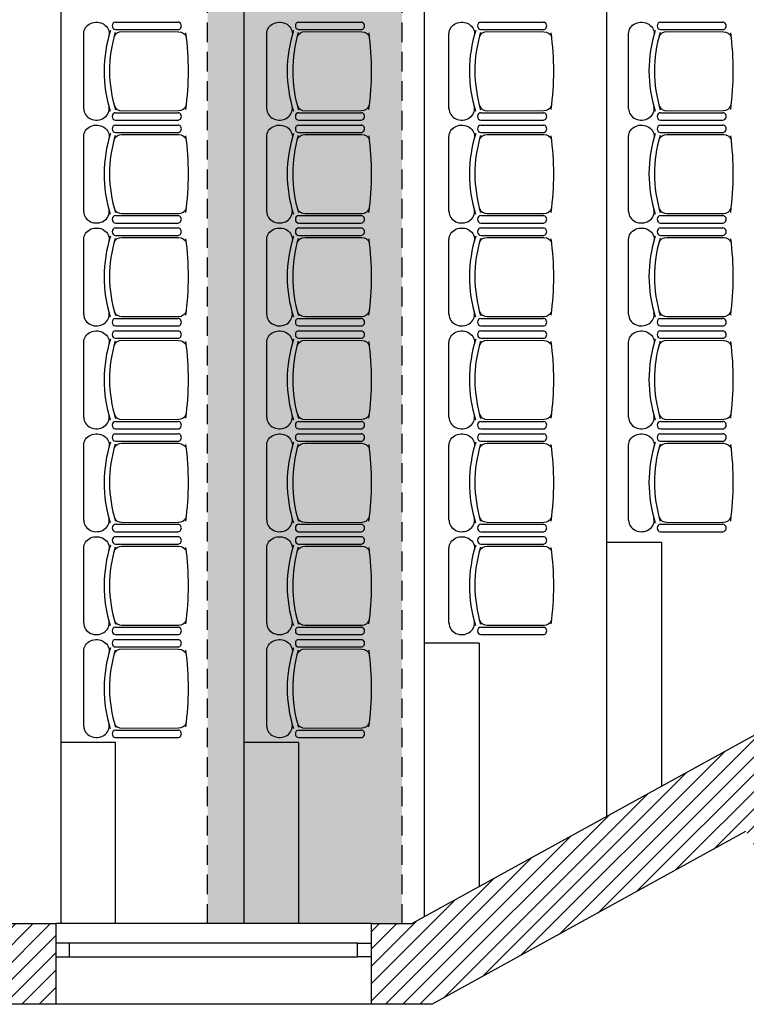
# Model space of a CAD drawing. Units: inches. Extents: x -10973 to 3015, y -1009 to 11343.
# Drawn here: x 126 to 497, y -306 to 197 of the extents above; entities that cross this region are included whole.
import ezdxf

# ---------------------------------------------------------------- set-up
doc = ezdxf.new("R2010")
doc.units = ezdxf.units.IN
doc.header["$MEASUREMENT"] = 0
doc.linetypes.add('DCAD_Hidden', pattern=[36, 12, -6, 12, -6])
for name, color, linetype in [('HUISSERIE', 200, 'Continuous'), ('HUR-MUR', 253, 'Continuous'), ('ISOLATION', 253, 'DCAD_Hidden'), ('MENUISERI', 3, 'Continuous'), ('MOBILIER', 14, 'Continuous'), ('MUR', 140, 'Continuous'), ('POINTILLE', 12, 'DCAD_Hidden'), ('TRAIT-VU', 7, 'Continuous')]:
    doc.layers.add(name, color=color, linetype=linetype)
pattern_1 = [(45, (0, 0), (-4.419417, 4.419417), [1250])]

msp = doc.modelspace()

# ---------------------------------------------------------------- hatches: boundary and pattern name
at = {"layer": 'HUR-MUR', "linetype": 'Continuous', "ltscale": 0.625}
h = msp.add_hatch(dxfattribs=at)
h.set_pattern_fill('DC_ANSI31', color=253, scale=5, style=0, pattern_type=2)
h.set_pattern_definition(pattern_1)
h.paths.add_polyline_path([(305.47, -264.87), (305.47, -305.87), (336.81, -305.87), (496.73, -217.76), (516.59, -252.15), (546.9, -234.64), (527.39, -200.87), (878.69, -7.33), (1051.21, -306.07), (1158.71, -306.07), (1158.71, -280.07), (1066.22, -280.07), (901.46, 5.22), (981, 49.46), (1032.7, -40.07), (1986.5, -40.07), (1986.5, -21.88), (1880.73, -21.88), (1880.73, 129.93), (1854.4, 129.93), (1854.73, -21.88), (1150.74, -21.88), (1077.7, 104.6), (1097.44, 115.47), (1078.62, 149.63), (326.26, -264.87)])
h = msp.add_hatch(dxfattribs=at)
h.set_pattern_fill('DC_ANSI31', color=253, scale=5, style=0, pattern_type=2)
h.set_pattern_definition(pattern_1)
h.paths.add_polyline_path([(144.47, -264.87), (144.47, -305.87), (111.47, -305.87), (111.47, -264.87)])
at = {"layer": 'ISOLATION', "linetype": 'DCAD_Hidden', "ltscale": 0.002699}
msp.add_hatch(color=254, dxfattribs=at).paths.add_polyline_path([(221.94, 2024.22), (321.23, 2024.22), (321.23, -264.87), (221.94, -264.87)])

# ---------------------------------------------------------------- linework, layer by layer
at = {"layer": 'HUISSERIE', "color": 200, "linetype": 'Continuous'}
for points in [[(144.47, -281.87), (151.47, -281.87), (151.47, -274.87), (144.47, -274.87), (144.47, -281.87)], [(305.47, -281.87), (298.47, -281.87), (298.47, -274.87), (305.47, -274.87), (305.47, -281.87)]]:
    msp.add_lwpolyline(points, close=True, dxfattribs=at)
at = {"layer": 'MENUISERI', "color": 3, "linetype": 'Continuous'}
for p, q in [((298.47, -274.87), (151.47, -274.87)), ((151.47, -281.87), (298.47, -281.87))]:
    msp.add_line(p, q, dxfattribs=at)
at = {"layer": 'MOBILIER', "color": 14, "linetype": 'Continuous'}
for p, q in [((174.96, 195.32), (206.89, 195.32)), ((174.96, 191.53), (206.89, 191.53)), ((268.42, 195.32), (300.35, 195.32)), ((268.42, 191.53), (300.35, 191.53)), ((361.42, 195.32), (393.35, 195.32)), ((361.42, 191.53), (393.35, 191.53)), ((453.07, 195.32), (485, 195.32)), ((453.07, 191.53), (485, 191.53)), ((158.7, 151.15), (158.7, 189.48)), ((178.23, 190.53), (207.13, 190.44)), ((252.16, 151.15), (252.16, 189.48)), ((271.68, 190.53), (300.59, 190.44)), ((345.16, 151.15), (345.16, 189.48)), ((364.69, 190.53), (393.59, 190.44)), ((436.81, 151.15), (436.81, 189.48)), ((456.34, 190.53), (485.24, 190.44)), ((174.96, 149.1), (206.89, 149.1)), ((178.23, 150.1), (207.13, 150.19)), ((268.42, 149.1), (300.35, 149.1)), ((271.68, 150.1), (300.59, 150.19)), ((361.42, 149.1), (393.35, 149.1)), ((364.69, 150.1), (393.59, 150.19)), ((453.07, 149.1), (485, 149.1)), ((456.34, 150.1), (485.24, 150.19)), ((174.96, 145.32), (206.89, 145.32)), ((174.96, 142.79), (206.89, 142.79)), ((268.42, 145.32), (300.35, 145.32)), ((268.42, 142.79), (300.35, 142.79)), ((361.42, 145.32), (393.35, 145.32)), ((361.42, 142.79), (393.35, 142.79)), ((453.07, 145.32), (485, 145.32)), ((453.07, 142.79), (485, 142.79)), ((158.7, 98.62), (158.7, 136.95)), ((174.96, 139), (206.89, 139)), ((178.23, 138), (207.13, 137.91)), ((252.16, 98.62), (252.16, 136.95)), ((268.42, 139), (300.35, 139)), ((271.68, 138), (300.59, 137.91)), ((345.16, 98.62), (345.16, 136.95)), ((361.42, 139), (393.35, 139)), ((364.69, 138), (393.59, 137.91)), ((436.81, 98.62), (436.81, 136.95)), ((453.07, 139), (485, 139)), ((456.34, 138), (485.24, 137.91)), ((174.96, 96.57), (206.89, 96.57)), ((178.23, 97.57), (207.13, 97.66)), ((268.42, 96.57), (300.35, 96.57)), ((271.68, 97.57), (300.59, 97.66)), ((361.42, 96.57), (393.35, 96.57)), ((364.69, 97.57), (393.59, 97.66)), ((453.07, 96.57), (485, 96.57)), ((456.34, 97.57), (485.24, 97.66)), ((174.96, 92.79), (206.89, 92.79)), ((268.42, 92.79), (300.35, 92.79)), ((361.42, 92.79), (393.35, 92.79)), ((453.07, 92.79), (485, 92.79)), ((174.96, 90.26), (206.89, 90.26)), ((174.96, 86.47), (206.89, 86.47)), ((178.23, 85.47), (207.13, 85.38)), ((268.42, 90.26), (300.35, 90.26)), ((268.42, 86.47), (300.35, 86.47)), ((271.68, 85.47), (300.59, 85.38)), ((361.42, 90.26), (393.35, 90.26)), ((361.42, 86.47), (393.35, 86.47)), ((364.69, 85.47), (393.59, 85.38)), ((453.07, 90.26), (485, 90.26)), ((453.07, 86.47), (485, 86.47)), ((456.34, 85.47), (485.24, 85.38)), ((158.7, 46.09), (158.7, 84.42)), ((252.16, 46.09), (252.16, 84.42)), ((345.16, 46.09), (345.16, 84.42)), ((436.81, 46.09), (436.81, 84.42)), ((174.96, 44.04), (206.89, 44.04)), ((174.96, 40.26), (206.89, 40.26)), ((178.23, 45.04), (207.13, 45.13)), ((268.42, 44.04), (300.35, 44.04)), ((268.42, 40.26), (300.35, 40.26)), ((271.68, 45.04), (300.59, 45.13)), ((361.42, 44.04), (393.35, 44.04)), ((361.42, 40.26), (393.35, 40.26)), ((364.69, 45.04), (393.59, 45.13)), ((453.07, 44.04), (485, 44.04)), ((453.07, 40.26), (485, 40.26)), ((456.34, 45.04), (485.24, 45.13)), ((174.96, 37.73), (206.89, 37.73)), ((268.42, 37.73), (300.35, 37.73)), ((361.42, 37.73), (393.35, 37.73)), ((453.07, 37.73), (485, 37.73)), ((158.7, -6.44), (158.7, 31.89)), ((174.96, 33.94), (206.89, 33.94)), ((178.23, 32.94), (207.13, 32.85)), ((252.16, -6.44), (252.16, 31.89)), ((268.42, 33.94), (300.35, 33.94)), ((271.68, 32.94), (300.59, 32.85)), ((345.16, -6.44), (345.16, 31.89)), ((361.42, 33.94), (393.35, 33.94)), ((364.69, 32.94), (393.59, 32.85)), ((436.81, -6.44), (436.81, 31.89)), ((453.07, 33.94), (485, 33.94)), ((456.34, 32.94), (485.24, 32.85)), ((174.96, -8.49), (206.89, -8.49)), ((178.23, -7.49), (207.13, -7.4)), ((268.42, -8.49), (300.35, -8.49)), ((271.68, -7.49), (300.59, -7.4)), ((361.42, -8.49), (393.35, -8.49)), ((364.69, -7.49), (393.59, -7.4)), ((453.07, -8.49), (485, -8.49)), ((456.34, -7.49), (485.24, -7.4)), ((174.96, -12.27), (206.89, -12.27)), ((174.96, -14.8), (206.89, -14.8)), ((268.42, -12.27), (300.35, -12.27)), ((268.42, -14.8), (300.35, -14.8)), ((361.42, -12.27), (393.35, -12.27)), ((361.42, -14.8), (393.35, -14.8)), ((453.07, -12.27), (485, -12.27)), ((453.07, -14.8), (485, -14.8)), ((174.96, -18.59), (206.89, -18.59)), ((178.23, -19.59), (207.13, -19.68)), ((268.42, -18.59), (300.35, -18.59)), ((271.68, -19.59), (300.59, -19.68)), ((361.42, -18.59), (393.35, -18.59)), ((364.69, -19.59), (393.59, -19.68)), ((453.07, -18.59), (485, -18.59)), ((456.34, -19.59), (485.24, -19.68)), ((158.7, -58.97), (158.7, -20.64)), ((252.16, -58.97), (252.16, -20.64)), ((345.16, -58.97), (345.16, -20.64)), ((436.81, -58.97), (436.81, -20.64)), ((178.23, -60.02), (207.13, -59.93)), ((271.68, -60.02), (300.59, -59.93)), ((364.69, -60.02), (393.59, -59.93)), ((456.34, -60.02), (485.24, -59.93)), ((174.96, -61.02), (206.89, -61.02)), ((174.96, -64.8), (206.89, -64.8)), ((268.42, -61.02), (300.35, -61.02)), ((268.42, -64.8), (300.35, -64.8)), ((361.42, -61.02), (393.35, -61.02)), ((361.42, -64.8), (393.35, -64.8)), ((453.07, -61.02), (485, -61.02)), ((453.07, -64.8), (485, -64.8)), ((174.96, -67.33), (206.89, -67.33)), ((268.42, -67.33), (300.35, -67.33)), ((361.42, -67.33), (393.35, -67.33)), ((158.7, -111.5), (158.7, -73.17)), ((174.96, -71.12), (206.89, -71.12)), ((178.23, -72.12), (207.13, -72.21)), ((252.16, -111.5), (252.16, -73.17)), ((268.42, -71.12), (300.35, -71.12)), ((271.68, -72.12), (300.59, -72.21)), ((345.16, -111.5), (345.16, -73.17)), ((361.42, -71.12), (393.35, -71.12)), ((364.69, -72.12), (393.59, -72.21)), ((174.96, -113.55), (206.89, -113.55)), ((178.23, -112.55), (207.13, -112.46)), ((268.42, -113.55), (300.35, -113.55)), ((271.68, -112.55), (300.59, -112.46)), ((361.42, -113.55), (393.35, -113.55)), ((364.69, -112.55), (393.59, -112.46)), ((174.96, -117.33), (206.89, -117.33)), ((174.96, -119.86), (206.89, -119.86)), ((268.42, -117.33), (300.35, -117.33)), ((268.42, -119.86), (300.35, -119.86)), ((361.42, -117.33), (393.35, -117.33)), ((174.96, -123.65), (206.89, -123.65)), ((178.23, -124.65), (207.13, -124.74)), ((268.42, -123.65), (300.35, -123.65)), ((271.68, -124.65), (300.59, -124.74)), ((158.7, -164.03), (158.7, -125.7)), ((252.16, -164.03), (252.16, -125.7)), ((178.23, -165.08), (207.13, -164.99)), ((271.68, -165.08), (300.59, -164.99)), ((174.96, -166.08), (206.89, -166.08)), ((174.96, -169.86), (206.89, -169.86)), ((268.42, -166.08), (300.35, -166.08)), ((268.42, -169.86), (300.35, -169.86))]:
    msp.add_line(p, q, dxfattribs=at)
at = {"layer": 'MOBILIER', "color": 14, "linetype": 'Continuous', "extrusion": (0, 0, -1)}
for centre, major_axis, start_param, end_param in [((165.23, 189.48), (-6.52, 0), 0, 3.290465), ((258.68, 189.48), (-6.52, 0), 0, 3.290465), ((351.69, 189.48), (-6.52, 0), 0, 3.290465), ((443.34, 189.48), (-6.52, 0), 0, 3.290465), ((178.23, 186.82), (-4.14, 0), 0.359557, 1.570796), ((207.13, 186.74), (-4.14, 0), 1.570796, 2.818902), ((271.68, 186.82), (-4.14, 0), 0.359557, 1.570796), ((300.59, 186.74), (-4.14, 0), 1.570796, 2.818902), ((364.69, 186.82), (-4.14, 0), 0.359557, 1.570796), ((393.59, 186.74), (-4.14, 0), 1.570796, 2.818902), ((456.34, 186.82), (-4.14, 0), 0.359557, 1.570796), ((485.24, 186.74), (-4.14, 0), 1.570796, 2.818902), ((165.23, 136.95), (-6.52, 0), 0, 3.290465), ((258.68, 136.95), (-6.52, 0), 0, 3.290465), ((351.69, 136.95), (-6.52, 0), 0, 3.290465), ((443.34, 136.95), (-6.52, 0), 0, 3.290465), ((178.23, 134.29), (-4.14, 0), 0.359557, 1.570796), ((207.13, 134.21), (-4.14, 0), 1.570796, 2.818902), ((271.68, 134.29), (-4.14, 0), 0.359557, 1.570796), ((300.59, 134.21), (-4.14, 0), 1.570796, 2.818902), ((364.69, 134.29), (-4.14, 0), 0.359557, 1.570796), ((393.59, 134.21), (-4.14, 0), 1.570796, 2.818902), ((456.34, 134.29), (-4.14, 0), 0.359557, 1.570796), ((485.24, 134.21), (-4.14, 0), 1.570796, 2.818902), ((165.23, 84.42), (-6.52, 0), 0, 3.290465), ((258.68, 84.42), (-6.52, 0), 0, 3.290465), ((351.69, 84.42), (-6.52, 0), 0, 3.290465), ((443.34, 84.42), (-6.52, 0), 0, 3.290465), ((178.23, 81.76), (-4.14, 0), 0.359557, 1.570796), ((271.68, 81.76), (-4.14, 0), 0.359557, 1.570796), ((364.69, 81.76), (-4.14, 0), 0.359557, 1.570796), ((456.34, 81.76), (-4.14, 0), 0.359557, 1.570796), ((207.13, 81.68), (-4.14, 0), 1.570796, 2.818902), ((300.59, 81.68), (-4.14, 0), 1.570796, 2.818902), ((393.59, 81.68), (-4.14, 0), 1.570796, 2.818902), ((485.24, 81.68), (-4.14, 0), 1.570796, 2.818902), ((165.23, 31.89), (-6.52, 0), 0, 3.290465), ((258.68, 31.89), (-6.52, 0), 0, 3.290465), ((351.69, 31.89), (-6.52, 0), 0, 3.290465), ((443.34, 31.89), (-6.52, 0), 0, 3.290465), ((178.23, 29.23), (-4.14, 0), 0.359557, 1.570796), ((207.13, 29.15), (-4.14, 0), 1.570796, 2.818902), ((271.68, 29.23), (-4.14, 0), 0.359557, 1.570796), ((300.59, 29.15), (-4.14, 0), 1.570796, 2.818902), ((364.69, 29.23), (-4.14, 0), 0.359557, 1.570796), ((393.59, 29.15), (-4.14, 0), 1.570796, 2.818902), ((456.34, 29.23), (-4.14, 0), 0.359557, 1.570796), ((485.24, 29.15), (-4.14, 0), 1.570796, 2.818902), ((165.23, -20.64), (-6.52, 0), 0, 3.290465), ((258.68, -20.64), (-6.52, 0), 0, 3.290465), ((351.69, -20.64), (-6.52, 0), 0, 3.290465), ((443.34, -20.64), (-6.52, 0), 0, 3.290465), ((178.23, -23.3), (-4.14, 0), 0.359557, 1.570796), ((207.13, -23.38), (-4.14, 0), 1.570796, 2.818902), ((271.68, -23.3), (-4.14, 0), 0.359557, 1.570796), ((300.59, -23.38), (-4.14, 0), 1.570796, 2.818902), ((364.69, -23.3), (-4.14, 0), 0.359557, 1.570796), ((393.59, -23.38), (-4.14, 0), 1.570796, 2.818902), ((456.34, -23.3), (-4.14, 0), 0.359557, 1.570796), ((485.24, -23.38), (-4.14, 0), 1.570796, 2.818902), ((165.23, -73.17), (-6.52, 0), 0, 3.290465), ((258.68, -73.17), (-6.52, 0), 0, 3.290465), ((351.69, -73.17), (-6.52, 0), 0, 3.290465), ((178.23, -75.83), (-4.14, 0), 0.359557, 1.570796), ((207.13, -75.91), (-4.14, 0), 1.570796, 2.818902), ((271.68, -75.83), (-4.14, 0), 0.359557, 1.570796), ((300.59, -75.91), (-4.14, 0), 1.570796, 2.818902), ((364.69, -75.83), (-4.14, 0), 0.359557, 1.570796), ((393.59, -75.91), (-4.14, 0), 1.570796, 2.818902), ((165.23, -125.7), (-6.52, 0), 0, 3.290465), ((258.68, -125.7), (-6.52, 0), 0, 3.290465), ((178.23, -128.36), (-4.14, 0), 0.359557, 1.570796), ((207.13, -128.44), (-4.14, 0), 1.570796, 2.818902), ((271.68, -128.36), (-4.14, 0), 0.359557, 1.570796), ((300.59, -128.44), (-4.14, 0), 1.570796, 2.818902)]:
    msp.add_ellipse(centre, major_axis=major_axis, ratio=0.893784, start_param=start_param, end_param=end_param, dxfattribs=at)
at = {"layer": 'MOBILIER', "color": 14, "linetype": 'Continuous'}
for centre, major_axis, ratio, start_param, end_param in [((253.69, 170.4), (-84.56, 0), 0.893784, -0.276844, 0.274843), ((174.96, 193.42), (0, -1.89), 0.885977, 3.141593, 6.283185), ((206.89, 193.42), (0, -1.89), 0.885977, 0, 3.141593), ((347.14, 170.4), (-84.56, 0), 0.893784, -0.276844, 0.274843), ((268.42, 193.42), (0, -1.89), 0.885977, 3.141593, 6.283185), ((300.35, 193.42), (0, -1.89), 0.885977, 0, 3.141593), ((440.15, 170.4), (-84.56, 0), 0.893784, -0.276844, 0.274843), ((361.42, 193.42), (0, -1.89), 0.885977, 3.141593, 6.283185), ((393.35, 193.42), (0, -1.89), 0.885977, 0, 3.141593), ((531.79, 170.4), (-84.56, 0), 0.893784, -0.276844, 0.274843), ((453.07, 193.42), (0, -1.89), 0.885977, 3.141593, 6.283185), ((485, 193.42), (0, -1.89), 0.885977, 0, 3.141593), ((256.51, 170.45), (-84.6, 0), 0.893784, -0.261183, 0.264986), ((25.31, 170.45), (-186.84, 0), 0.893784, 3.023439, 3.257939), ((349.97, 170.45), (-84.6, 0), 0.893784, -0.261183, 0.264986), ((118.77, 170.45), (-186.84, 0), 0.893784, 3.023439, 3.257939), ((442.97, 170.45), (-84.6, 0), 0.893784, -0.261183, 0.264986), ((211.77, 170.45), (-186.84, 0), 0.893784, 3.023439, 3.257939), ((534.62, 170.45), (-84.6, 0), 0.893784, -0.261183, 0.264986), ((303.42, 170.45), (-186.84, 0), 0.893784, 3.023439, 3.257939), ((165.23, 151.15), (-6.52, 0), 0.893784, 0, 3.290465), ((178.23, 153.81), (-4.14, 0), 0.893784, 0.359557, 1.570796), ((207.13, 153.89), (-4.14, 0), 0.893784, 1.570796, 2.818902), ((258.68, 151.15), (-6.52, 0), 0.893784, 0, 3.290465), ((271.68, 153.81), (-4.14, 0), 0.893784, 0.359557, 1.570796), ((300.59, 153.89), (-4.14, 0), 0.893784, 1.570796, 2.818902), ((351.69, 151.15), (-6.52, 0), 0.893784, 0, 3.290465), ((364.69, 153.81), (-4.14, 0), 0.893784, 0.359557, 1.570796), ((393.59, 153.89), (-4.14, 0), 0.893784, 1.570796, 2.818902), ((443.34, 151.15), (-6.52, 0), 0.893784, 0, 3.290465), ((456.34, 153.81), (-4.14, 0), 0.893784, 0.359557, 1.570796), ((485.24, 153.89), (-4.14, 0), 0.893784, 1.570796, 2.818902), ((174.96, 147.21), (0, -1.89), 0.885977, 3.141593, 6.283185), ((206.89, 147.21), (0, -1.89), 0.885977, 6.283185, 9.424778), ((268.42, 147.21), (0, -1.89), 0.885977, 3.141593, 6.283185), ((300.35, 147.21), (0, -1.89), 0.885977, 6.283185, 9.424778), ((361.42, 147.21), (0, -1.89), 0.885977, 3.141593, 6.283185), ((393.35, 147.21), (0, -1.89), 0.885977, 6.283185, 9.424778), ((453.07, 147.21), (0, -1.89), 0.885977, 3.141593, 6.283185), ((485, 147.21), (0, -1.89), 0.885977, 6.283185, 9.424778), ((174.96, 140.89), (0, -1.89), 0.885977, 3.141593, 6.283185), ((206.89, 140.89), (0, -1.89), 0.885977, 0, 3.141593), ((268.42, 140.89), (0, -1.89), 0.885977, 3.141593, 6.283185), ((300.35, 140.89), (0, -1.89), 0.885977, 0, 3.141593), ((361.42, 140.89), (0, -1.89), 0.885977, 3.141593, 6.283185), ((393.35, 140.89), (0, -1.89), 0.885977, 0, 3.141593), ((453.07, 140.89), (0, -1.89), 0.885977, 3.141593, 6.283185), ((485, 140.89), (0, -1.89), 0.885977, 0, 3.141593), ((253.69, 117.87), (-84.56, 0), 0.893784, -0.276844, 0.274843), ((256.51, 117.92), (-84.6, 0), 0.893784, -0.261183, 0.264986), ((25.31, 117.92), (-186.84, 0), 0.893784, 3.023439, 3.257939), ((347.14, 117.87), (-84.56, 0), 0.893784, -0.276844, 0.274843), ((349.97, 117.92), (-84.6, 0), 0.893784, -0.261183, 0.264986), ((118.77, 117.92), (-186.84, 0), 0.893784, 3.023439, 3.257939), ((440.15, 117.87), (-84.56, 0), 0.893784, -0.276844, 0.274843), ((442.97, 117.92), (-84.6, 0), 0.893784, -0.261183, 0.264986), ((211.77, 117.92), (-186.84, 0), 0.893784, 3.023439, 3.257939), ((531.79, 117.87), (-84.56, 0), 0.893784, -0.276844, 0.274843), ((534.62, 117.92), (-84.6, 0), 0.893784, -0.261183, 0.264986), ((303.42, 117.92), (-186.84, 0), 0.893784, 3.023439, 3.257939), ((165.23, 98.62), (-6.52, 0), 0.893784, 0, 3.290465), ((174.96, 94.68), (0, -1.89), 0.885977, 3.141593, 6.283185), ((178.23, 101.28), (-4.14, 0), 0.893784, 0.359557, 1.570796), ((206.89, 94.68), (0, -1.89), 0.885977, 6.283185, 9.424778), ((207.13, 101.36), (-4.14, 0), 0.893784, 1.570796, 2.818902), ((258.68, 98.62), (-6.52, 0), 0.893784, 0, 3.290465), ((268.42, 94.68), (0, -1.89), 0.885977, 3.141593, 6.283185), ((271.68, 101.28), (-4.14, 0), 0.893784, 0.359557, 1.570796), ((300.35, 94.68), (0, -1.89), 0.885977, 6.283185, 9.424778), ((300.59, 101.36), (-4.14, 0), 0.893784, 1.570796, 2.818902), ((351.69, 98.62), (-6.52, 0), 0.893784, 0, 3.290465), ((361.42, 94.68), (0, -1.89), 0.885977, 3.141593, 6.283185), ((364.69, 101.28), (-4.14, 0), 0.893784, 0.359557, 1.570796), ((393.35, 94.68), (0, -1.89), 0.885977, 6.283185, 9.424778), ((393.59, 101.36), (-4.14, 0), 0.893784, 1.570796, 2.818902), ((443.34, 98.62), (-6.52, 0), 0.893784, 0, 3.290465), ((453.07, 94.68), (0, -1.89), 0.885977, 3.141593, 6.283185), ((456.34, 101.28), (-4.14, 0), 0.893784, 0.359557, 1.570796), ((485, 94.68), (0, -1.89), 0.885977, 6.283185, 9.424778), ((485.24, 101.36), (-4.14, 0), 0.893784, 1.570796, 2.818902), ((253.69, 65.34), (-84.56, 0), 0.893784, -0.276844, 0.274843), ((174.96, 88.36), (0, -1.89), 0.885977, 3.141593, 6.283185), ((206.89, 88.36), (0, -1.89), 0.885977, 0, 3.141593), ((347.14, 65.34), (-84.56, 0), 0.893784, -0.276844, 0.274843), ((268.42, 88.36), (0, -1.89), 0.885977, 3.141593, 6.283185), ((300.35, 88.36), (0, -1.89), 0.885977, 0, 3.141593), ((440.15, 65.34), (-84.56, 0), 0.893784, -0.276844, 0.274843), ((361.42, 88.36), (0, -1.89), 0.885977, 3.141593, 6.283185), ((393.35, 88.36), (0, -1.89), 0.885977, 0, 3.141593), ((531.79, 65.34), (-84.56, 0), 0.893784, -0.276844, 0.274843), ((453.07, 88.36), (0, -1.89), 0.885977, 3.141593, 6.283185), ((485, 88.36), (0, -1.89), 0.885977, 0, 3.141593), ((256.51, 65.39), (-84.6, 0), 0.893784, -0.261183, 0.264986), ((25.31, 65.39), (-186.84, 0), 0.893784, 3.023439, 3.257939), ((349.97, 65.39), (-84.6, 0), 0.893784, -0.261183, 0.264986), ((118.77, 65.39), (-186.84, 0), 0.893784, 3.023439, 3.257939), ((442.97, 65.39), (-84.6, 0), 0.893784, -0.261183, 0.264986), ((211.77, 65.39), (-186.84, 0), 0.893784, 3.023439, 3.257939), ((534.62, 65.39), (-84.6, 0), 0.893784, -0.261183, 0.264986), ((303.42, 65.39), (-186.84, 0), 0.893784, 3.023439, 3.257939), ((165.23, 46.09), (-6.52, 0), 0.893784, 0, 3.290465), ((178.23, 48.75), (-4.14, 0), 0.893784, 0.359557, 1.570796), ((207.13, 48.83), (-4.14, 0), 0.893784, 1.570796, 2.818902), ((258.68, 46.09), (-6.52, 0), 0.893784, 0, 3.290465), ((271.68, 48.75), (-4.14, 0), 0.893784, 0.359557, 1.570796), ((300.59, 48.83), (-4.14, 0), 0.893784, 1.570796, 2.818902), ((351.69, 46.09), (-6.52, 0), 0.893784, 0, 3.290465), ((364.69, 48.75), (-4.14, 0), 0.893784, 0.359557, 1.570796), ((393.59, 48.83), (-4.14, 0), 0.893784, 1.570796, 2.818902), ((443.34, 46.09), (-6.52, 0), 0.893784, 0, 3.290465), ((456.34, 48.75), (-4.14, 0), 0.893784, 0.359557, 1.570796), ((485.24, 48.83), (-4.14, 0), 0.893784, 1.570796, 2.818902), ((174.96, 42.15), (0, -1.89), 0.885977, 3.141593, 6.283185), ((206.89, 42.15), (0, -1.89), 0.885977, 6.283185, 9.424778), ((268.42, 42.15), (0, -1.89), 0.885977, 3.141593, 6.283185), ((300.35, 42.15), (0, -1.89), 0.885977, 6.283185, 9.424778), ((361.42, 42.15), (0, -1.89), 0.885977, 3.141593, 6.283185), ((393.35, 42.15), (0, -1.89), 0.885977, 6.283185, 9.424778), ((453.07, 42.15), (0, -1.89), 0.885977, 3.141593, 6.283185), ((485, 42.15), (0, -1.89), 0.885977, 6.283185, 9.424778), ((174.96, 35.83), (0, -1.89), 0.885977, 3.141593, 6.283185), ((206.89, 35.83), (0, -1.89), 0.885977, 0, 3.141593), ((268.42, 35.83), (0, -1.89), 0.885977, 3.141593, 6.283185), ((300.35, 35.83), (0, -1.89), 0.885977, 0, 3.141593), ((361.42, 35.83), (0, -1.89), 0.885977, 3.141593, 6.283185), ((393.35, 35.83), (0, -1.89), 0.885977, 0, 3.141593), ((453.07, 35.83), (0, -1.89), 0.885977, 3.141593, 6.283185), ((485, 35.83), (0, -1.89), 0.885977, 0, 3.141593), ((253.69, 12.81), (-84.56, 0), 0.893784, -0.276844, 0.274843), ((256.51, 12.86), (-84.6, 0), 0.893784, -0.261183, 0.264986), ((25.31, 12.86), (-186.84, 0), 0.893784, 3.023439, 3.257939), ((347.14, 12.81), (-84.56, 0), 0.893784, -0.276844, 0.274843), ((349.97, 12.86), (-84.6, 0), 0.893784, -0.261183, 0.264986), ((118.77, 12.86), (-186.84, 0), 0.893784, 3.023439, 3.257939), ((440.15, 12.81), (-84.56, 0), 0.893784, -0.276844, 0.274843), ((442.97, 12.86), (-84.6, 0), 0.893784, -0.261183, 0.264986), ((211.77, 12.86), (-186.84, 0), 0.893784, 3.023439, 3.257939), ((531.79, 12.81), (-84.56, 0), 0.893784, -0.276844, 0.274843), ((534.62, 12.86), (-84.6, 0), 0.893784, -0.261183, 0.264986), ((303.42, 12.86), (-186.84, 0), 0.893784, 3.023439, 3.257939), ((207.13, -3.7), (-4.14, 0), 0.893784, 1.570796, 2.818902), ((300.59, -3.7), (-4.14, 0), 0.893784, 1.570796, 2.818902), ((393.59, -3.7), (-4.14, 0), 0.893784, 1.570796, 2.818902), ((485.24, -3.7), (-4.14, 0), 0.893784, 1.570796, 2.818902), ((165.23, -6.44), (-6.52, 0), 0.893784, 0, 3.290465), ((174.96, -10.38), (0, -1.89), 0.885977, 3.141593, 6.283185), ((178.23, -3.78), (-4.14, 0), 0.893784, 0.359557, 1.570796), ((206.89, -10.38), (0, -1.89), 0.885977, 6.283185, 9.424778), ((258.68, -6.44), (-6.52, 0), 0.893784, 0, 3.290465), ((268.42, -10.38), (0, -1.89), 0.885977, 3.141593, 6.283185), ((271.68, -3.78), (-4.14, 0), 0.893784, 0.359557, 1.570796), ((300.35, -10.38), (0, -1.89), 0.885977, 6.283185, 9.424778), ((351.69, -6.44), (-6.52, 0), 0.893784, 0, 3.290465), ((361.42, -10.38), (0, -1.89), 0.885977, 3.141593, 6.283185), ((364.69, -3.78), (-4.14, 0), 0.893784, 0.359557, 1.570796), ((393.35, -10.38), (0, -1.89), 0.885977, 6.283185, 9.424778), ((443.34, -6.44), (-6.52, 0), 0.893784, 0, 3.290465), ((453.07, -10.38), (0, -1.89), 0.885977, 3.141593, 6.283185), ((456.34, -3.78), (-4.14, 0), 0.893784, 0.359557, 1.570796), ((485, -10.38), (0, -1.89), 0.885977, 6.283185, 9.424778), ((174.96, -16.7), (0, -1.89), 0.885977, 3.141593, 6.283185), ((206.89, -16.7), (0, -1.89), 0.885977, 0, 3.141593), ((268.42, -16.7), (0, -1.89), 0.885977, 3.141593, 6.283185), ((300.35, -16.7), (0, -1.89), 0.885977, 0, 3.141593), ((361.42, -16.7), (0, -1.89), 0.885977, 3.141593, 6.283185), ((393.35, -16.7), (0, -1.89), 0.885977, 0, 3.141593), ((453.07, -16.7), (0, -1.89), 0.885977, 3.141593, 6.283185), ((485, -16.7), (0, -1.89), 0.885977, 0, 3.141593), ((253.69, -39.72), (-84.56, 0), 0.893784, -0.276844, 0.274843), ((347.14, -39.72), (-84.56, 0), 0.893784, -0.276844, 0.274843), ((440.15, -39.72), (-84.56, 0), 0.893784, -0.276844, 0.274843), ((531.79, -39.72), (-84.56, 0), 0.893784, -0.276844, 0.274843), ((256.51, -39.67), (-84.6, 0), 0.893784, -0.261183, 0.264986), ((25.31, -39.67), (-186.84, 0), 0.893784, 3.023439, 3.257939), ((349.97, -39.67), (-84.6, 0), 0.893784, -0.261183, 0.264986), ((118.77, -39.67), (-186.84, 0), 0.893784, 3.023439, 3.257939), ((442.97, -39.67), (-84.6, 0), 0.893784, -0.261183, 0.264986), ((211.77, -39.67), (-186.84, 0), 0.893784, 3.023439, 3.257939), ((534.62, -39.67), (-84.6, 0), 0.893784, -0.261183, 0.264986), ((303.42, -39.67), (-186.84, 0), 0.893784, 3.023439, 3.257939), ((165.23, -58.97), (-6.52, 0), 0.893784, 0, 3.290465), ((178.23, -56.31), (-4.14, 0), 0.893784, 0.359557, 1.570796), ((207.13, -56.23), (-4.14, 0), 0.893784, 1.570796, 2.818902), ((258.68, -58.97), (-6.52, 0), 0.893784, 0, 3.290465), ((271.68, -56.31), (-4.14, 0), 0.893784, 0.359557, 1.570796), ((300.59, -56.23), (-4.14, 0), 0.893784, 1.570796, 2.818902), ((351.69, -58.97), (-6.52, 0), 0.893784, 0, 3.290465), ((364.69, -56.31), (-4.14, 0), 0.893784, 0.359557, 1.570796), ((393.59, -56.23), (-4.14, 0), 0.893784, 1.570796, 2.818902), ((443.34, -58.97), (-6.52, 0), 0.893784, 0, 3.290465), ((456.34, -56.31), (-4.14, 0), 0.893784, 0.359557, 1.570796), ((485.24, -56.23), (-4.14, 0), 0.893784, 1.570796, 2.818902), ((174.96, -62.91), (0, -1.89), 0.885977, 3.141593, 6.283185), ((206.89, -62.91), (0, -1.89), 0.885977, 6.283185, 9.424778), ((268.42, -62.91), (0, -1.89), 0.885977, 3.141593, 6.283185), ((300.35, -62.91), (0, -1.89), 0.885977, 6.283185, 9.424778), ((361.42, -62.91), (0, -1.89), 0.885977, 3.141593, 6.283185), ((393.35, -62.91), (0, -1.89), 0.885977, 6.283185, 9.424778), ((453.07, -62.91), (0, -1.89), 0.885977, 3.141593, 6.283185), ((485, -62.91), (0, -1.89), 0.885977, 6.283185, 9.424778), ((174.96, -69.23), (0, -1.89), 0.885977, 3.141593, 6.283185), ((206.89, -69.23), (0, -1.89), 0.885977, 0, 3.141593), ((268.42, -69.23), (0, -1.89), 0.885977, 3.141593, 6.283185), ((300.35, -69.23), (0, -1.89), 0.885977, 0, 3.141593), ((361.42, -69.23), (0, -1.89), 0.885977, 3.141593, 6.283185), ((393.35, -69.23), (0, -1.89), 0.885977, 0, 3.141593), ((253.69, -92.25), (-84.56, 0), 0.893784, -0.276844, 0.274843), ((256.51, -92.2), (-84.6, 0), 0.893784, -0.261183, 0.264986), ((25.31, -92.2), (-186.84, 0), 0.893784, 3.023439, 3.257939), ((347.14, -92.25), (-84.56, 0), 0.893784, -0.276844, 0.274843), ((349.97, -92.2), (-84.6, 0), 0.893784, -0.261183, 0.264986), ((118.77, -92.2), (-186.84, 0), 0.893784, 3.023439, 3.257939), ((440.15, -92.25), (-84.56, 0), 0.893784, -0.276844, 0.274843), ((442.97, -92.2), (-84.6, 0), 0.893784, -0.261183, 0.264986), ((211.77, -92.2), (-186.84, 0), 0.893784, 3.023439, 3.257939), ((178.23, -108.84), (-4.14, 0), 0.893784, 0.359557, 1.570796), ((207.13, -108.76), (-4.14, 0), 0.893784, 1.570796, 2.818902), ((271.68, -108.84), (-4.14, 0), 0.893784, 0.359557, 1.570796), ((300.59, -108.76), (-4.14, 0), 0.893784, 1.570796, 2.818902), ((364.69, -108.84), (-4.14, 0), 0.893784, 0.359557, 1.570796), ((393.59, -108.76), (-4.14, 0), 0.893784, 1.570796, 2.818902), ((165.23, -111.5), (-6.52, 0), 0.893784, 0, 3.290465), ((174.96, -115.44), (0, -1.89), 0.885977, 3.141593, 6.283185), ((206.89, -115.44), (0, -1.89), 0.885977, 6.283185, 9.424778), ((258.68, -111.5), (-6.52, 0), 0.893784, 0, 3.290465), ((268.42, -115.44), (0, -1.89), 0.885977, 3.141593, 6.283185), ((300.35, -115.44), (0, -1.89), 0.885977, 6.283185, 9.424778), ((351.69, -111.5), (-6.52, 0), 0.893784, 0, 3.290465), ((361.42, -115.44), (0, -1.89), 0.885977, 3.141593, 6.283185), ((393.35, -115.44), (0, -1.89), 0.885977, 6.283185, 9.424778), ((174.96, -121.76), (0, -1.89), 0.885977, 3.141593, 6.283185), ((206.89, -121.76), (0, -1.89), 0.885977, 0, 3.141593), ((268.42, -121.76), (0, -1.89), 0.885977, 3.141593, 6.283185), ((300.35, -121.76), (0, -1.89), 0.885977, 0, 3.141593), ((253.69, -144.78), (-84.56, 0), 0.893784, -0.276844, 0.274843), ((256.51, -144.73), (-84.6, 0), 0.893784, -0.261183, 0.264986), ((25.31, -144.73), (-186.84, 0), 0.893784, 3.023439, 3.257939), ((347.14, -144.78), (-84.56, 0), 0.893784, -0.276844, 0.274843), ((349.97, -144.73), (-84.6, 0), 0.893784, -0.261183, 0.264986), ((118.77, -144.73), (-186.84, 0), 0.893784, 3.023439, 3.257939), ((165.23, -164.03), (-6.52, 0), 0.893784, 0, 3.290465), ((178.23, -161.37), (-4.14, 0), 0.893784, 0.359557, 1.570796), ((207.13, -161.29), (-4.14, 0), 0.893784, 1.570796, 2.818902), ((258.68, -164.03), (-6.52, 0), 0.893784, 0, 3.290465), ((271.68, -161.37), (-4.14, 0), 0.893784, 0.359557, 1.570796), ((300.59, -161.29), (-4.14, 0), 0.893784, 1.570796, 2.818902), ((174.96, -167.97), (0, -1.89), 0.885977, 3.141593, 6.283185), ((206.89, -167.97), (0, -1.89), 0.885977, 6.283185, 9.424778), ((268.42, -167.97), (0, -1.89), 0.885977, 3.141593, 6.283185), ((300.35, -167.97), (0, -1.89), 0.885977, 6.283185, 9.424778)]:
    msp.add_ellipse(centre, major_axis=major_axis, ratio=ratio, start_param=start_param, end_param=end_param, dxfattribs=at)
at = {"layer": 'MUR', "color": 140, "linetype": 'Continuous'}
for p, q in [((326.26, -264.87), (1078.62, 149.63)), ((336.81, -305.87), (496.73, -217.76)), ((111.47, -264.87), (144.47, -264.87)), ((144.47, -264.87), (144.47, -305.87)), ((305.47, -264.87), (305.47, -305.87)), ((305.47, -264.87), (326.26, -264.87)), ((111.47, -305.87), (144.47, -305.87)), ((305.47, -305.87), (336.81, -305.87))]:
    msp.add_line(p, q, dxfattribs=at)
at = {"layer": 'POINTILLE', "color": 12, "linetype": 'DCAD_Hidden', "ltscale": 0.833333}
for p, q in [((221.94, -264.87), (221.94, 2024.22)), ((321.23, -264.87), (321.23, 2024.22))]:
    msp.add_line(p, q, dxfattribs=at)
at = {"layer": 'TRAIT-VU', "color": 7, "linetype": 'Continuous'}
for p, q in [((146.96, 2024.22), (146.96, -264.87)), ((240.42, 2024.22), (240.42, -264.87)), ((332.56, 2021.07), (332.56, -261.4)), ((425.57, 1969.76), (425.57, -210.16)), ((453.57, -70.39), (425.57, -70.39)), ((453.57, -70.39), (453.57, -194.73)), ((360.56, -121.63), (332.56, -121.63)), ((360.56, -121.63), (360.56, -245.97)), ((268.42, -172.39), (240.42, -172.39)), ((268.42, -172.39), (268.42, -264.87)), ((305.47, -264.87), (144.47, -264.87)), ((144.47, -305.87), (305.47, -305.87))]:
    msp.add_line(p, q, dxfattribs=at)
msp.add_lwpolyline([(174.96, -264.87), (174.96, -172.39), (146.96, -172.39)], dxfattribs=at)

doc.saveas('drawing.dxf')
